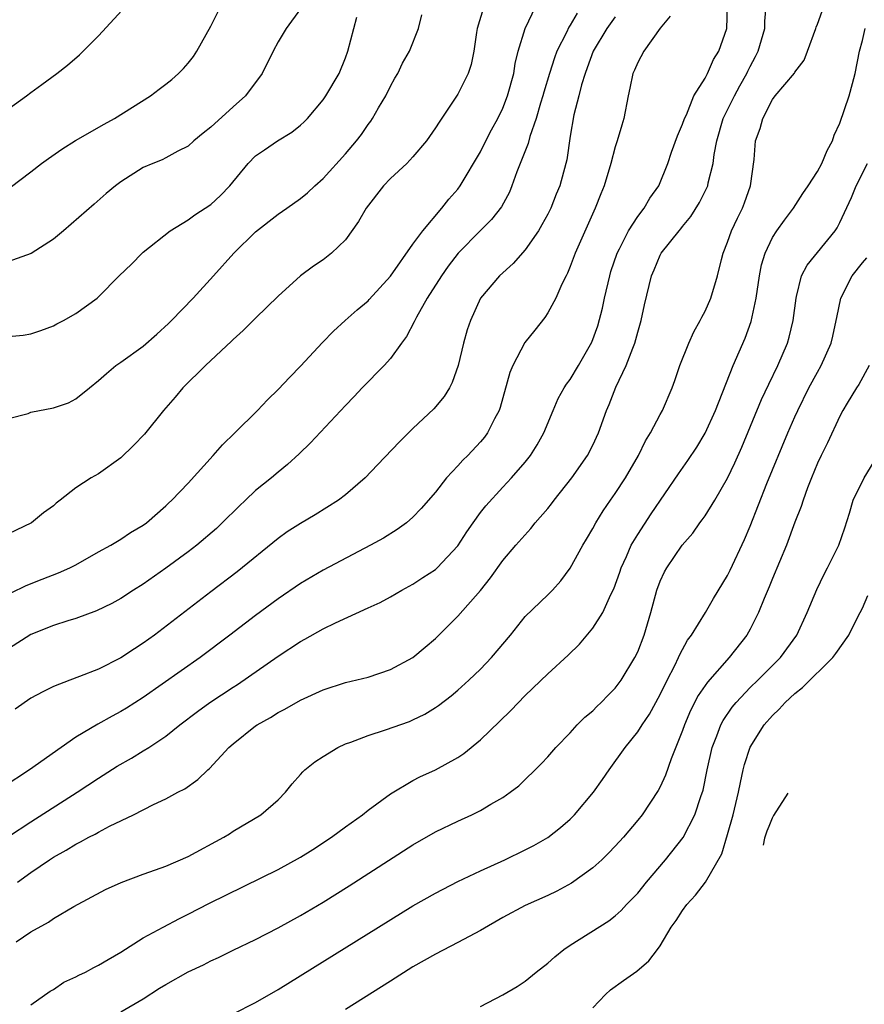
# Model space of a CAD drawing. Units: inches. Extents: x 2508000 to 2509427, y 1485009 to 1488000.
# Drawn here: x 2508124 to 2508199, y 1485386 to 1485474 of the extents above; entities that cross this region are included whole.
import ezdxf

# ---------------------------------------------------------------- set-up
doc = ezdxf.new("R2010")
doc.units = ezdxf.units.IN
doc.header["$MEASUREMENT"] = 0
doc.layers.add('LD25081485_2ft', color=226, linetype='Continuous')

msp = doc.modelspace()

# ---------------------------------------------------------------- linework, layer by layer
at = {"layer": 'LD25081485_2ft'}
for points, elevation in [([(2508121, 1485399.769), (2508125, 1485402.386), (2508129.102, 1485405), (2508131, 1485406.261), (2508132.677, 1485407.323), (2508133.945, 1485408.055), (2508135, 1485408.689), (2508135.497, 1485409), (2508137, 1485409.999), (2508138.266, 1485411), (2508139.817, 1485412.183), (2508140.932, 1485413), (2508143, 1485414.363), (2508143.393, 1485414.607), (2508147, 1485417.131), (2508149, 1485418.443), (2508149.368, 1485418.632), (2508151, 1485419.557), (2508152.102, 1485420.101), (2508155, 1485421.432), (2508156.089, 1485421.911), (2508157, 1485422.411), (2508158.005, 1485423), (2508159, 1485423.539), (2508159.875, 1485424.125), (2508161, 1485424.849), (2508161.167, 1485425), (2508163, 1485426.933), (2508163.802, 1485428.198), (2508164.346, 1485429), (2508165, 1485429.913), (2508165.479, 1485430.521), (2508167, 1485432.181), (2508167.784, 1485433), (2508169, 1485434.399), (2508169.475, 1485435), (2508170.06, 1485435.94), (2508170.643, 1485437), (2508171.463, 1485439), (2508171.935, 1485440.065), (2508172.461, 1485441), (2508172.668, 1485441.333), (2508173, 1485441.757), (2508173.741, 1485443), (2508174.927, 1485445.073), (2508175.46, 1485446.541), (2508175.878, 1485448.122), (2508176.049, 1485449), (2508176.512, 1485451), (2508176.621, 1485451.379), (2508177.172, 1485453), (2508177.376, 1485453.377), (2508178.176, 1485455), (2508179, 1485456.268), (2508179.571, 1485457), (2508180.091, 1485457.908), (2508180.877, 1485459), (2508181.692, 1485461), (2508182.013, 1485461.987), (2508182.545, 1485463.454), (2508183, 1485464.502), (2508183.162, 1485465), (2508183.336, 1485465.336), (2508183.989, 1485467), (2508185, 1485468.587), (2508185.216, 1485469), (2508185.755, 1485470.244), (2508186.225, 1485471), (2508186.922, 1485473), (2508186.981, 1485475)], 8812), ([(2508149, 1485474.755), (2508147.717, 1485473), (2508147, 1485471.813), (2508146.566, 1485471), (2508145.58, 1485469), (2508144.099, 1485467), (2508143, 1485466.044), (2508141, 1485464.227), (2508140.314, 1485463.686), (2508139.509, 1485463), (2508139, 1485462.54), (2508138.088, 1485462.088), (2508137, 1485461.493), (2508136.671, 1485461.329), (2508135.847, 1485461), (2508135, 1485460.62), (2508133, 1485459.357), (2508132.525, 1485459), (2508131.695, 1485458.305), (2508130.618, 1485457.382), (2508127.895, 1485455), (2508127, 1485454.251), (2508125.028, 1485452.972), (2508122.07, 1485451.93)], 8796), ([(2508123, 1485465.866), (2508124.614, 1485467), (2508125, 1485467.314), (2508125.964, 1485468.036), (2508127.301, 1485469), (2508128.247, 1485469.753), (2508129.322, 1485470.678), (2508131, 1485472.368), (2508133.458, 1485475)], 8792), ([(2508165.253, 1485474.747), (2508164.72, 1485473), (2508164.659, 1485472.659), (2508164.426, 1485471), (2508164.189, 1485469.811), (2508163.919, 1485469), (2508163, 1485467.158), (2508162.703, 1485466.703), (2508161.318, 1485464.682), (2508161, 1485464.172), (2508160.203, 1485463), (2508159, 1485461.586), (2508158.441, 1485461), (2508157, 1485459.659), (2508156.375, 1485459), (2508154.825, 1485457), (2508154.167, 1485455.833), (2508153, 1485454.185), (2508151.763, 1485453), (2508151, 1485452.419), (2508150.138, 1485451.862), (2508148.993, 1485451), (2508147, 1485449.176), (2508145, 1485447.226), (2508143.886, 1485446.114), (2508143, 1485445.328), (2508142.842, 1485445.158), (2508140.528, 1485443), (2508138.519, 1485441), (2508137.828, 1485440.172), (2508136.799, 1485439), (2508135.103, 1485436.897), (2508134.132, 1485435.868), (2508133, 1485434.793), (2508131, 1485433.372), (2508130.35, 1485433), (2508129, 1485432.119), (2508127.602, 1485431), (2508127.253, 1485430.746), (2508127, 1485430.496), (2508126.119, 1485429.881), (2508125.04, 1485429), (2508123, 1485428.028)], 8802), ([(2508123.141, 1485458.859), (2508125, 1485460.233), (2508125.954, 1485461), (2508126.555, 1485461.445), (2508127.737, 1485462.262), (2508128.961, 1485463.039), (2508131.505, 1485464.495), (2508132.437, 1485465), (2508135.652, 1485467), (2508136.402, 1485467.597), (2508137, 1485468.042), (2508137.529, 1485468.471), (2508138.142, 1485469), (2508138.563, 1485469.437), (2508139, 1485469.923), (2508139.474, 1485470.526), (2508139.778, 1485471), (2508141, 1485473.209), (2508141.893, 1485475)], 8794), ([(2508123.228, 1485422.772), (2508124.58, 1485423.42), (2508126.009, 1485423.991), (2508127.458, 1485424.542), (2508128.468, 1485425), (2508129, 1485425.268), (2508131, 1485426.402), (2508132.097, 1485427), (2508133, 1485427.55), (2508133.87, 1485428.13), (2508135, 1485428.791), (2508135.283, 1485429), (2508137, 1485430.499), (2508137.249, 1485430.751), (2508137.526, 1485431), (2508139, 1485432.526), (2508141.224, 1485435), (2508142.051, 1485435.949), (2508143.143, 1485437), (2508145.154, 1485439), (2508146.05, 1485439.95), (2508147, 1485440.856), (2508148.033, 1485441.967), (2508149, 1485442.956), (2508150.948, 1485445.052), (2508151.93, 1485446.07), (2508152.978, 1485447.022), (2508154.042, 1485447.958), (2508155, 1485448.765), (2508155.115, 1485448.885), (2508157, 1485450.969), (2508159, 1485453.802), (2508159.868, 1485455), (2508161.573, 1485457), (2508162.194, 1485457.806), (2508163, 1485458.709), (2508163.213, 1485459), (2508165, 1485462.017), (2508165.483, 1485463), (2508166.004, 1485463.996), (2508166.556, 1485465), (2508167, 1485465.908), (2508167.423, 1485467), (2508167.964, 1485469), (2508168.092, 1485469.908), (2508168.366, 1485471), (2508168.973, 1485473), (2508169.922, 1485475)], 8804), ([(2508123.792, 1485397), (2508125, 1485397.857), (2508126.657, 1485399), (2508127, 1485399.221), (2508128.143, 1485399.856), (2508129, 1485400.396), (2508129.416, 1485400.584), (2508130.146, 1485401), (2508130.715, 1485401.285), (2508131, 1485401.462), (2508131.987, 1485401.987), (2508134.117, 1485403), (2508135.92, 1485403.92), (2508137, 1485404.415), (2508138.077, 1485405), (2508138.695, 1485405.305), (2508139.862, 1485406.138), (2508140.754, 1485407), (2508140.892, 1485407.108), (2508142.623, 1485409), (2508143, 1485409.33), (2508145, 1485410.915), (2508145.124, 1485411), (2508146.329, 1485411.671), (2508147, 1485412.104), (2508147.6, 1485412.4), (2508149, 1485413.211), (2508151, 1485414.125), (2508153, 1485414.764), (2508155, 1485415.26), (2508157, 1485415.937), (2508159, 1485417.016), (2508160.086, 1485417.914), (2508161, 1485418.688), (2508161.159, 1485418.841), (2508163, 1485420.676), (2508165, 1485422.971), (2508165.898, 1485424.102), (2508167, 1485425.647), (2508168.151, 1485427), (2508169.499, 1485428.501), (2508169.883, 1485429), (2508171, 1485430.274), (2508171.327, 1485430.673), (2508171.559, 1485431), (2508173.145, 1485433), (2508174.547, 1485435), (2508175, 1485435.905), (2508175.506, 1485437), (2508176.213, 1485439), (2508176.457, 1485439.543), (2508177.064, 1485441.064), (2508177.981, 1485443), (2508178.561, 1485444.56), (2508178.743, 1485445), (2508179, 1485445.986), (2508179.311, 1485447), (2508179.603, 1485448.397), (2508180.235, 1485451), (2508180.478, 1485451.522), (2508181, 1485452.823), (2508181.097, 1485453), (2508182.678, 1485455), (2508182.833, 1485455.167), (2508183, 1485455.392), (2508183.724, 1485456.276), (2508184.491, 1485457.509), (2508185.165, 1485458.835), (2508185.229, 1485459), (2508185.272, 1485459.272), (2508185.718, 1485461), (2508185.8, 1485461.801), (2508186.029, 1485463), (2508186.607, 1485465), (2508187.61, 1485467), (2508188.091, 1485467.909), (2508188.702, 1485469), (2508188.789, 1485469.212), (2508189, 1485469.639), (2508189.483, 1485470.517), (2508189.721, 1485471), (2508190.309, 1485473), (2508190.328, 1485473.672), (2508190.438, 1485475)], 8814), ([(2508181.895, 1485474.105), (2508181, 1485473.029), (2508179.554, 1485471), (2508179, 1485469.98), (2508178.709, 1485469.291), (2508178.564, 1485469), (2508178.31, 1485467.69), (2508178.16, 1485467), (2508177.781, 1485465), (2508177.584, 1485464.416), (2508177.168, 1485463), (2508177, 1485462.483), (2508176.609, 1485461), (2508176.021, 1485459), (2508175.716, 1485458.284), (2508175.205, 1485457), (2508173.431, 1485453), (2508173, 1485451.827), (2508172.763, 1485451.237), (2508172.622, 1485451), (2508172.254, 1485450.255), (2508171.716, 1485449), (2508171, 1485447.686), (2508170.731, 1485447.269), (2508169.837, 1485446.163), (2508168.957, 1485445.043), (2508167.879, 1485443), (2508167.612, 1485442.388), (2508166.748, 1485439.252), (2508166.66, 1485439), (2508166.254, 1485438.255), (2508165.639, 1485437), (2508165.374, 1485436.626), (2508165, 1485436.192), (2508163.876, 1485435), (2508163.432, 1485434.568), (2508163, 1485434.078), (2508161.995, 1485433), (2508161, 1485431.722), (2508159.744, 1485430.256), (2508159, 1485429.486), (2508158.43, 1485429), (2508157.602, 1485428.398), (2508156.365, 1485427.635), (2508155.229, 1485427), (2508151, 1485424.777), (2508149, 1485423.602), (2508147, 1485422.236), (2508145, 1485420.755), (2508142.71, 1485419), (2508140.058, 1485417), (2508135, 1485413.44), (2508133.51, 1485412.49), (2508133, 1485412.181), (2508132.224, 1485411.776), (2508130.94, 1485411.06), (2508129, 1485409.905), (2508127.678, 1485409), (2508124.868, 1485407), (2508122.535, 1485405.465)], 8810), ([(2508173.616, 1485474.384), (2508173, 1485473.299), (2508172.876, 1485473.124), (2508172.664, 1485472.664), (2508171.806, 1485471), (2508171.588, 1485470.412), (2508171.147, 1485469), (2508170.653, 1485467.346), (2508170.567, 1485467), (2508170.359, 1485466.359), (2508169.963, 1485465), (2508169.393, 1485463.393), (2508169.238, 1485462.762), (2508168.252, 1485460.252), (2508167.812, 1485459), (2508167.577, 1485458.423), (2508166.873, 1485457.127), (2508166.002, 1485455.998), (2508165, 1485455.015), (2508163.018, 1485453), (2508162.141, 1485451.859), (2508161.526, 1485451), (2508160.253, 1485449), (2508159.314, 1485447.313), (2508159.152, 1485447), (2508159.112, 1485446.887), (2508158.421, 1485445.579), (2508157.981, 1485445), (2508157, 1485443.626), (2508156.423, 1485443), (2508154.476, 1485441), (2508153.765, 1485440.235), (2508153, 1485439.448), (2508149.877, 1485436.123), (2508148.87, 1485435.13), (2508147.826, 1485434.174), (2508147, 1485433.51), (2508146.415, 1485433), (2508145, 1485431.867), (2508144.087, 1485431), (2508143.518, 1485430.482), (2508142.032, 1485429), (2508141.5, 1485428.5), (2508139.774, 1485427), (2508139, 1485426.404), (2508137, 1485424.944), (2508135, 1485423.54), (2508134.138, 1485423), (2508133, 1485422.244), (2508132.194, 1485421.807), (2508130.842, 1485421.158), (2508129, 1485420.488), (2508128.269, 1485420.269), (2508127, 1485419.839), (2508125, 1485419.053), (2508123, 1485417.774)], 8806), ([(2508123, 1485438.299), (2508124.739, 1485438.739), (2508125, 1485438.838), (2508127, 1485439.223), (2508128.333, 1485439.667), (2508129, 1485440.038), (2508130.213, 1485441), (2508131, 1485441.654), (2508131.713, 1485442.287), (2508132.567, 1485443), (2508133, 1485443.286), (2508135, 1485444.725), (2508136.208, 1485445.792), (2508137.25, 1485446.75), (2508137.497, 1485447), (2508139.427, 1485449), (2508141.259, 1485451), (2508143.043, 1485453), (2508145, 1485454.908), (2508147, 1485456.48), (2508147.77, 1485457), (2508149, 1485457.874), (2508149.627, 1485458.373), (2508150.278, 1485459), (2508151, 1485459.64), (2508153, 1485461.862), (2508153.965, 1485463), (2508154.414, 1485463.586), (2508155, 1485464.448), (2508155.242, 1485464.758), (2508155.405, 1485465), (2508155.932, 1485465.932), (2508156.574, 1485467), (2508157, 1485467.883), (2508157.398, 1485468.602), (2508157.642, 1485469), (2508158.07, 1485469.93), (2508158.697, 1485471), (2508159.478, 1485473), (2508159.775, 1485474.224)], 8800), ([(2508123, 1485445.576), (2508124.301, 1485445.699), (2508125, 1485445.834), (2508125.875, 1485446.125), (2508127, 1485446.526), (2508127.293, 1485446.707), (2508127.886, 1485447), (2508129, 1485447.632), (2508130.881, 1485449), (2508131, 1485449.103), (2508132.858, 1485451), (2508133.96, 1485452.04), (2508134.893, 1485453), (2508135, 1485453.093), (2508137.396, 1485455), (2508139, 1485455.972), (2508139.581, 1485456.419), (2508141, 1485457.349), (2508141.867, 1485458.133), (2508142.706, 1485459), (2508144.342, 1485461), (2508145, 1485461.662), (2508145.78, 1485462.22), (2508146.935, 1485463), (2508148.217, 1485463.783), (2508149, 1485464.401), (2508149.312, 1485464.688), (2508149.606, 1485465), (2508151, 1485466.653), (2508151.242, 1485467), (2508152.419, 1485469), (2508153, 1485470.4), (2508153.21, 1485471), (2508153.99, 1485474.01)], 8798), ([(2508177, 1485474.063), (2508176.262, 1485473), (2508175.031, 1485471), (2508174.502, 1485469.498), (2508174.312, 1485469), (2508174.004, 1485468.005), (2508173.766, 1485467), (2508173.331, 1485465.331), (2508173, 1485463.437), (2508172.69, 1485461.31), (2508172.613, 1485461), (2508172.057, 1485459), (2508171.747, 1485458.254), (2508171.264, 1485457), (2508171, 1485456.473), (2508170.482, 1485455.518), (2508170.177, 1485455), (2508169, 1485453.297), (2508167.911, 1485452.089), (2508166.699, 1485451), (2508165.024, 1485449), (2508164.117, 1485447), (2508163.834, 1485446.166), (2508163.489, 1485445), (2508163.011, 1485443), (2508162.503, 1485441.497), (2508162.245, 1485441), (2508161.766, 1485440.234), (2508160.868, 1485439.133), (2508159, 1485437.393), (2508157.788, 1485436.212), (2508155.852, 1485434.148), (2508154.737, 1485433), (2508153, 1485431.49), (2508152.372, 1485431), (2508150.3, 1485429.7), (2508149, 1485428.937), (2508147.818, 1485428.181), (2508147, 1485427.602), (2508143.361, 1485424.639), (2508141, 1485422.853), (2508136.005, 1485419), (2508135, 1485418.268), (2508134.223, 1485417.777), (2508133, 1485416.96), (2508131, 1485415.976), (2508129.309, 1485415.309), (2508128.455, 1485415), (2508127, 1485414.416), (2508126.046, 1485413.954), (2508125, 1485413.38), (2508123.596, 1485412.404)], 8808), ([(2508123.68, 1485391.681), (2508125, 1485392.569), (2508126.556, 1485393.444), (2508127, 1485393.76), (2508128.83, 1485394.831), (2508131.641, 1485396.359), (2508133.031, 1485396.969), (2508135, 1485397.703), (2508136.083, 1485398.083), (2508137, 1485398.426), (2508139, 1485399.295), (2508142.169, 1485401), (2508142.683, 1485401.317), (2508143, 1485401.536), (2508145.469, 1485403), (2508147, 1485404.343), (2508147.657, 1485405), (2508148.258, 1485405.742), (2508149, 1485406.585), (2508149.185, 1485406.815), (2508149.378, 1485407), (2508150.278, 1485407.722), (2508151, 1485408.195), (2508152.311, 1485409), (2508153, 1485409.308), (2508153.471, 1485409.471), (2508155, 1485410.064), (2508156.562, 1485410.562), (2508158.689, 1485411.311), (2508159, 1485411.442), (2508160.044, 1485411.956), (2508161, 1485412.547), (2508161.269, 1485412.731), (2508162.395, 1485413.605), (2508163, 1485414.109), (2508163.98, 1485415), (2508165, 1485415.974), (2508165.988, 1485417), (2508167.666, 1485419), (2508169, 1485420.653), (2508171, 1485422.569), (2508171.424, 1485423), (2508172.166, 1485423.834), (2508173, 1485424.95), (2508174.129, 1485427), (2508174.459, 1485427.541), (2508175, 1485428.485), (2508175.268, 1485429), (2508175.932, 1485430.068), (2508176.566, 1485431), (2508177, 1485431.598), (2508177.918, 1485433), (2508179.077, 1485435), (2508179.699, 1485436.301), (2508180.145, 1485437), (2508181, 1485438.631), (2508181.212, 1485439), (2508182.062, 1485441), (2508182.319, 1485441.681), (2508182.757, 1485443), (2508183.552, 1485445), (2508184.003, 1485445.996), (2508184.567, 1485447), (2508184.696, 1485447.304), (2508185, 1485447.844), (2508185.503, 1485449), (2508186.104, 1485451), (2508186.447, 1485452.448), (2508186.6, 1485453), (2508187, 1485453.995), (2508187.341, 1485455), (2508187.878, 1485456.121), (2508188.32, 1485457), (2508188.513, 1485457.488), (2508189.034, 1485459), (2508189.352, 1485461.352), (2508189.471, 1485463), (2508189.9, 1485464.1), (2508190.124, 1485465), (2508191, 1485466.677), (2508191.248, 1485467), (2508192.962, 1485469.038), (2508193, 1485469.112), (2508193.807, 1485470.193), (2508194.125, 1485471), (2508194.849, 1485473), (2508194.877, 1485473.123), (2508195, 1485473.383), (2508195.433, 1485474.567)], 8816), ([(2508125, 1485386.077), (2508126.706, 1485387.294), (2508127, 1485387.456), (2508127.917, 1485388.083), (2508129, 1485388.576), (2508129.269, 1485388.731), (2508129.857, 1485389), (2508130.598, 1485389.402), (2508131, 1485389.599), (2508131.874, 1485390.126), (2508133, 1485390.768), (2508135, 1485392.03), (2508136.764, 1485393), (2508138.222, 1485393.778), (2508139, 1485394.142), (2508140.883, 1485395.117), (2508147, 1485398.131), (2508149, 1485399.239), (2508150.088, 1485399.913), (2508151.762, 1485401), (2508153, 1485401.925), (2508154.511, 1485403), (2508155, 1485403.407), (2508157, 1485404.865), (2508159, 1485406.043), (2508159.62, 1485406.38), (2508161, 1485407.015), (2508163, 1485408.109), (2508163.541, 1485408.459), (2508165, 1485409.661), (2508166.707, 1485411.293), (2508167.712, 1485412.288), (2508169, 1485413.634), (2508171, 1485415.564), (2508172.798, 1485417.202), (2508173.813, 1485418.187), (2508175, 1485419.609), (2508175.884, 1485421), (2508176.606, 1485422.606), (2508176.871, 1485423.129), (2508177.41, 1485424.59), (2508177.535, 1485425), (2508177.995, 1485425.994), (2508178.432, 1485427), (2508179, 1485427.968), (2508180.191, 1485429.808), (2508182.634, 1485433.366), (2508183.467, 1485434.533), (2508184.265, 1485435.735), (2508185.019, 1485436.981), (2508185.925, 1485439), (2508187.507, 1485443), (2508188.554, 1485445.446), (2508189.091, 1485446.909), (2508189.557, 1485449), (2508189.852, 1485451), (2508190.032, 1485451.968), (2508190.333, 1485453), (2508191, 1485454.409), (2508191.389, 1485455), (2508192.055, 1485455.945), (2508192.873, 1485457), (2508193.686, 1485458.314), (2508194.16, 1485459), (2508195, 1485460.269), (2508195.393, 1485461), (2508195.862, 1485462.138), (2508196.344, 1485463), (2508196.493, 1485463.507), (2508197, 1485464.579), (2508197.831, 1485467), (2508198.108, 1485468.108), (2508198.363, 1485469), (2508198.746, 1485471), (2508199, 1485471.933), (2508199.253, 1485473)], 8818), ([(2508133, 1485385.451), (2508135, 1485386.616), (2508136.444, 1485387.555), (2508137, 1485387.894), (2508139, 1485389.021), (2508140.351, 1485389.649), (2508141, 1485389.999), (2508141.707, 1485390.293), (2508143, 1485390.94), (2508145, 1485391.89), (2508147, 1485392.923), (2508149, 1485394.036), (2508151, 1485395.231), (2508153.321, 1485396.679), (2508159, 1485400.332), (2508161, 1485401.485), (2508163, 1485402.443), (2508164.245, 1485403), (2508165, 1485403.369), (2508165.94, 1485403.94), (2508167, 1485404.551), (2508167.656, 1485405), (2508168.415, 1485405.585), (2508170.441, 1485407.559), (2508171, 1485408.163), (2508171.723, 1485409), (2508173, 1485410.31), (2508173.622, 1485411), (2508174.31, 1485411.69), (2508175, 1485412.256), (2508175.366, 1485412.634), (2508175.758, 1485413), (2508176.362, 1485413.638), (2508177, 1485414.279), (2508177.541, 1485415), (2508178.752, 1485417), (2508179, 1485417.521), (2508179.564, 1485419), (2508180.171, 1485421), (2508180.715, 1485423), (2508181, 1485423.807), (2508181.374, 1485424.626), (2508181.586, 1485425), (2508182.95, 1485427), (2508183.917, 1485428.083), (2508184.541, 1485429), (2508184.75, 1485429.249), (2508185, 1485429.612), (2508185.86, 1485431), (2508187, 1485432.978), (2508187.648, 1485434.351), (2508188.256, 1485435.743), (2508190.032, 1485439.968), (2508190.662, 1485441.339), (2508191.484, 1485443), (2508192.342, 1485445), (2508192.488, 1485445.512), (2508192.849, 1485447), (2508193.09, 1485449), (2508193.135, 1485449.135), (2508193.59, 1485451), (2508194.076, 1485451.924), (2508196.577, 1485455), (2508196.748, 1485455.253), (2508197, 1485455.746), (2508198.027, 1485457.973), (2508198.443, 1485459), (2508199.448, 1485461)], 8820), ([(2508143, 1485385.273), (2508145, 1485386.272), (2508147, 1485387.449), (2508159, 1485394.882), (2508161, 1485396.035), (2508163, 1485397.055), (2508165, 1485397.997), (2508167.186, 1485399), (2508169, 1485399.875), (2508169.744, 1485400.256), (2508171.016, 1485400.984), (2508172.142, 1485401.858), (2508173, 1485402.604), (2508173.391, 1485403), (2508175.071, 1485405), (2508175.873, 1485406.127), (2508176.465, 1485407), (2508177.892, 1485409), (2508179, 1485410.386), (2508179.384, 1485411), (2508180.04, 1485411.96), (2508181, 1485413.724), (2508181.626, 1485415), (2508182.297, 1485416.297), (2508182.635, 1485417), (2508182.737, 1485417.263), (2508183.443, 1485418.557), (2508183.785, 1485419), (2508185.022, 1485421), (2508185.752, 1485422.248), (2508187, 1485424.304), (2508187.23, 1485424.77), (2508188.496, 1485427.504), (2508189, 1485428.693), (2508190.503, 1485432.504), (2508192.377, 1485437), (2508193, 1485438.436), (2508193.251, 1485439), (2508194.244, 1485441), (2508195, 1485442.414), (2508195.336, 1485443), (2508196.217, 1485445), (2508196.371, 1485445.629), (2508196.673, 1485447), (2508196.717, 1485447.283), (2508197.07, 1485449), (2508198.096, 1485451), (2508199, 1485452.131), (2508199.399, 1485452.601)], 8822), ([(2508199.593, 1485443), (2508198.682, 1485441.318), (2508198.471, 1485441), (2508197.645, 1485439.645), (2508197.268, 1485439), (2508197, 1485438.503), (2508195.886, 1485436.114), (2508195.326, 1485435), (2508195, 1485434.316), (2508194.459, 1485433), (2508194.113, 1485432.113), (2508193.718, 1485431), (2508193.554, 1485430.446), (2508193, 1485429.048), (2508192.238, 1485427), (2508191, 1485424.028), (2508190.711, 1485423.289), (2508190.271, 1485422.271), (2508189.764, 1485421), (2508189, 1485419.519), (2508188.709, 1485419), (2508187.152, 1485417), (2508185.2, 1485414.8), (2508184.381, 1485413.619), (2508183.702, 1485412.298), (2508183.165, 1485411), (2508183, 1485410.512), (2508181.994, 1485407.994), (2508181.481, 1485406.519), (2508181, 1485405.5), (2508180.824, 1485405.176), (2508179.384, 1485403), (2508179, 1485402.51), (2508177.725, 1485401), (2508177, 1485400.203), (2508176.413, 1485399.587), (2508175.803, 1485399), (2508175, 1485398.28), (2508173.097, 1485396.903), (2508171.802, 1485396.198), (2508171, 1485395.81), (2508169, 1485394.924), (2508167, 1485393.86), (2508165, 1485392.697), (2508163, 1485391.615), (2508161, 1485390.578), (2508159, 1485389.45), (2508157, 1485388.199), (2508153, 1485385.658)], 8824), ([(2508165, 1485385.925), (2508167, 1485386.972), (2508168.28, 1485387.72), (2508169, 1485388.185), (2508169.966, 1485389), (2508171, 1485389.773), (2508171.635, 1485390.365), (2508172.437, 1485391), (2508173, 1485391.377), (2508176.44, 1485393.56), (2508177, 1485394), (2508177.529, 1485394.471), (2508177.994, 1485395), (2508178.499, 1485395.501), (2508179, 1485396.035), (2508179.786, 1485397), (2508181.477, 1485399), (2508183.035, 1485400.965), (2508184.094, 1485403), (2508184.617, 1485404.617), (2508184.816, 1485405.184), (2508185.184, 1485407), (2508185.624, 1485409), (2508186.043, 1485410.043), (2508186.39, 1485411), (2508186.597, 1485411.403), (2508187.413, 1485412.587), (2508187.75, 1485413), (2508189, 1485414.328), (2508189.701, 1485415), (2508191.708, 1485417), (2508193.162, 1485419), (2508194.096, 1485421), (2508194.935, 1485423.065), (2508195.59, 1485424.41), (2508195.902, 1485425), (2508196.888, 1485427), (2508197.437, 1485428.563), (2508197.844, 1485429.844), (2508198.189, 1485431), (2508199.16, 1485433), (2508200.386, 1485435)], 8826), ([(2508175, 1485385.812), (2508176.138, 1485387), (2508176.585, 1485387.415), (2508177.749, 1485388.251), (2508178.937, 1485389.063), (2508180.001, 1485389.999), (2508180.765, 1485391), (2508181, 1485391.336), (2508181.99, 1485393), (2508182.41, 1485393.59), (2508183, 1485394.486), (2508183.388, 1485395), (2508184.154, 1485395.846), (2508185.035, 1485397), (2508186.481, 1485399.519), (2508187, 1485401.248), (2508187.484, 1485403), (2508187.974, 1485405), (2508188.137, 1485405.863), (2508188.387, 1485407), (2508188.511, 1485407.489), (2508189, 1485409.033), (2508190.262, 1485411), (2508191, 1485411.838), (2508191.606, 1485412.393), (2508192.13, 1485413), (2508193, 1485413.786), (2508193.68, 1485414.32), (2508196.354, 1485417), (2508196.632, 1485417.368), (2508197.798, 1485419), (2508198.323, 1485420.087), (2508198.808, 1485421), (2508199, 1485421.401), (2508199.487, 1485422.526)], 8828), ([(2508192.373, 1485404.938), (2508191.084, 1485402.928), (2508190.972, 1485402.699), (2508190.666, 1485401.964), (2508190.503, 1485401.54), (2508190.297, 1485400.931), (2508190.166, 1485400.302)], 8830)]:
    msp.add_lwpolyline(points, dxfattribs=dict(at, elevation=elevation))

doc.saveas('drawing.dxf')
